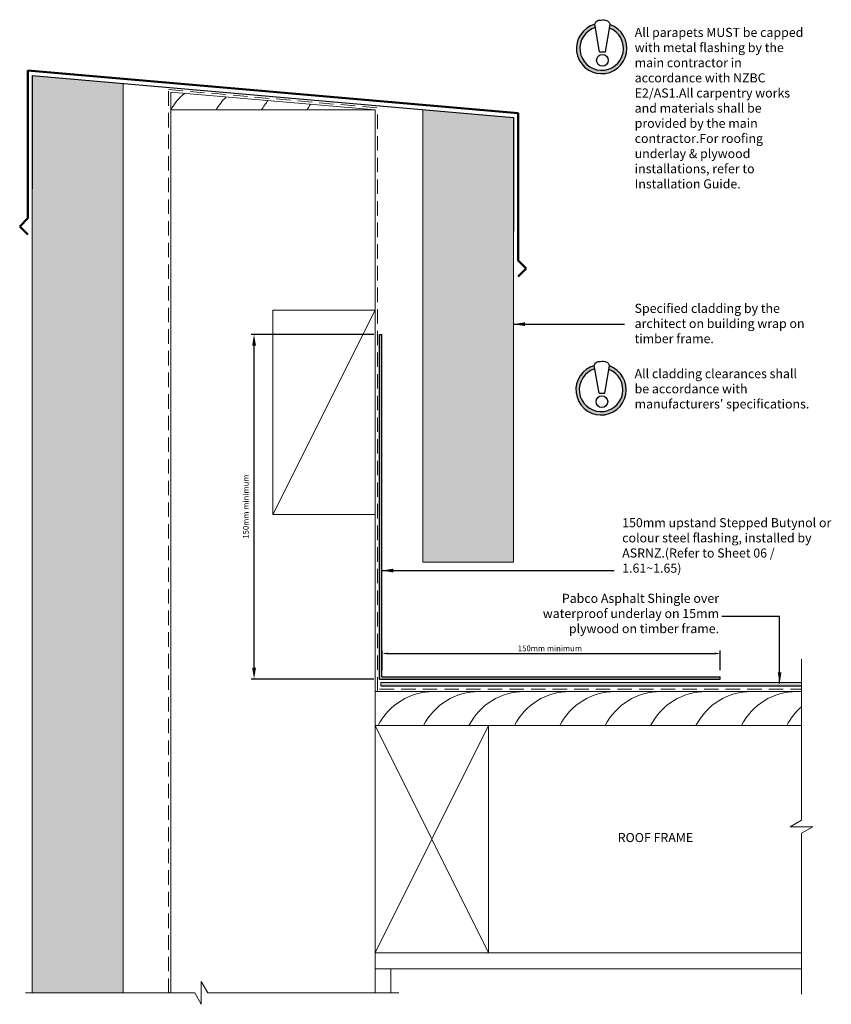
# Model space of a CAD drawing. Units: millimetres. Extents: x 111 to 468, y 60 to 493.
import ezdxf

# ---------------------------------------------------------------- set-up
doc = ezdxf.new("R2010")
doc.units = ezdxf.units.MM
doc.linetypes.add('DASHED2', pattern=[9.525, 6.35, -3.175])
for name, color, linetype, lineweight in [('0.13', 30, 'Continuous', 13), ('0.15', 3, 'Continuous', 15), ('0.15 - dashed Underlay', 3, 'DASHED2', 15), ('0.20', 7, 'Continuous', 20), ('0.30', 5, 'Continuous', 30), ('0.50', 7, 'Continuous', 50), ('dim', 12, 'Continuous', 13), ('light grey', 253, 'Continuous', 20)]:
    doc.layers.add(name, color=color, linetype=linetype, lineweight=lineweight)
doc.styles.add('Rockcote', font='stylu.ttf')
doc.styles.get("Standard").update_dxf_attribs({"font": 'stylu.ttf'})
doc.dimstyles.new('ISO-25', dxfattribs={"dimtxt": 2.5, "dimasz": 2.5, "dimexe": 1.25, "dimexo": 0.625, "dimtad": 1, "dimtxsty": 'Standard', "dimcen": 2.5, "dimadec": 0, "dimazin": 0, "dimtfac": 1, "dimtmove": 0, "dimatfit": 3, "dimfxl": 0, "dimarcsym": 0})
doc.dimstyles.new('Rockcote', dxfattribs={"dimtxt": 2.5, "dimasz": 5, "dimexe": 1.25, "dimexo": 0.625, "dimtad": 1, "dimdec": 0, "dimdsep": 46, "dimtxsty": 'Rockcote', "dimcen": 2.5, "dimadec": 0, "dimazin": 0, "dimtfac": 1, "dimtdec": 0, "dimtmove": 0, "dimatfit": 3, "dimfxl": 0, "dimarcsym": 0})

# ---------------------------------------------------------------- blocks, each defined once
blk = doc.blocks.new('*D0')
at = {"layer": 'Defpoints', "color": 0}
for p in [(214.26, 354.4), (267.56, 354.4), (267.56, 202.68)]:
    blk.add_point(p, dxfattribs=at)
at = {"layer": 'dim', "color": 0, "lineweight": -2}
for p, q in [((266.94, 354.4), (213.01, 354.4)), ((214.26, 207.68), (214.26, 349.4)), ((266.94, 202.68), (213.01, 202.68))]:
    blk.add_line(p, q, dxfattribs=at)
at = {"layer": 'dim', "color": 0}
for points in [[(213.43, 349.4), (215.1, 349.4), (214.26, 354.4)], [(213.43, 207.68), (215.1, 207.68), (214.26, 202.68)]]:
    blk.add_solid(points, dxfattribs=at)
at = {"layer": 'dim', "color": 0, "insert": (210.95, 278.57), "char_height": 2.5, "attachment_point": 5, "rotation": 90}
blk.add_mtext('150mm minimum', dxfattribs=at)
blk = doc.blocks.new('*D1')
at = {"layer": 'Defpoints', "color": 0}
for p in [(419.56, 213.92), (270.63, 205.98), (419.56, 205.98)]:
    blk.add_point(p, dxfattribs=at)
at = {"layer": 'dim', "color": 0, "lineweight": -2}
for p, q in [((270.63, 206.61), (270.63, 215.17)), ((273.13, 213.92), (417.06, 213.92)), ((419.56, 206.61), (419.56, 215.17))]:
    blk.add_line(p, q, dxfattribs=at)
at = {"layer": 'dim', "color": 0}
for points in [[(273.13, 214.34), (273.13, 213.5), (270.63, 213.92)], [(417.06, 214.34), (417.06, 213.5), (419.56, 213.92)]]:
    blk.add_solid(points, dxfattribs=at)
at = {"layer": 'dim', "color": 0, "insert": (344.56, 215.86), "char_height": 2.5, "attachment_point": 5}
blk.add_mtext('150mm minimum', dxfattribs=at)

msp = doc.modelspace()

# ---------------------------------------------------------------- hatches: boundary and pattern name
for points in [[(371.044, 490.716), (370.791, 489.211, -6.050785), (364.616, 489.446), (364.358, 490.933, 6.4857515)], [(370.79, 340.482), (370.537, 338.977, -6.050785), (364.362, 339.212), (364.105, 340.699, 6.4857515)]]:
    msp.add_hatch(color=256).paths.add_polyline_path(points)
at = {"layer": '0.20'}
h = msp.add_hatch(dxfattribs=at)
h.set_pattern_fill('AR-SAND', color=256, scale=0.05, style=0)
h.paths.add_polyline_path([(455.37, 199.686), (455.37, 201.186), (270.061, 201.186), (270.061, 199.686)])
at = {"layer": '0.30'}
msp.add_hatch(color=256, dxfattribs=at).paths.add_polyline_path([(270.561, 354.376), (269.561, 354.376), (269.561, 202.686), (419.561, 202.686), (419.561, 203.686), (270.561, 203.686)])
at = {"layer": 'light grey'}
h = msp.add_hatch(color=256, dxfattribs=at)
h.paths.add_polyline_path([(116.561, 64.509), (156.561, 64.509), (156.561, 464.905), (116.561, 468.404), (116.561, 418.404)])
h.paths.add_polyline_path([(288.561, 254.186), (328.561, 254.186), (328.561, 399.857), (328.561, 449.857), (288.561, 453.356)])
msp.add_hatch(color=256, dxfattribs=at).paths.add_polyline_path([(455.37, 199.686), (455.37, 201.186), (270.061, 201.186), (270.061, 199.686)])

# ---------------------------------------------------------------- linework, layer by layer
for p, q in [((366.469, 478.727), (364.358, 490.933)), ((369.029, 478.727), (371.044, 490.716)), ((366.469, 478.727), (369.029, 478.727)), ((366.216, 328.493), (364.105, 340.699)), ((368.775, 328.493), (370.79, 340.482)), ((366.216, 328.493), (368.775, 328.493))]:
    msp.add_line(p, q)
for centre in [(367.678, 475.001), (367.425, 324.766)]:
    msp.add_circle(centre, 2.569)
for centre, radius, start, end in [((367.358, 480.242), 11.103, 105.67362, 70.6133), ((367.358, 480.242), 9.603, 106.59333, 69.05604), ((367.104, 330.008), 11.103, 105.67362, 70.6133), ((367.104, 330.008), 9.603, 106.59333, 69.05604)]:
    msp.add_arc(centre, radius, start, end)
for points in [[(364.358, 490.933), (364.868, 491.967), (365.651, 492.549), (366.404, 492.671), (369.084, 492.706), (369.854, 492.409), (370.415, 491.884), (371.044, 490.716)], [(364.105, 340.699), (364.615, 341.733), (365.397, 342.315), (366.15, 342.437), (368.83, 342.472), (369.601, 342.175), (370.161, 341.65), (370.79, 340.482)]]:
    msp.add_spline(points, degree=3)
at = {"layer": '0.13'}
for p, q in [((267.561, 365.071), (222.561, 275.071)), ((270.061, 199.686), (270.061, 201.186)), ((270.061, 201.186), (455.37, 201.186)), ((267.561, 82.186), (317.561, 182.186)), ((267.561, 182.186), (317.561, 82.186))]:
    msp.add_line(p, q, dxfattribs=at)
for centre, start, end in [((201.303, 439.571), 130.04405, 150.16811), ((221.303, 439.571), 134.99363, 150.16811), ((241.303, 439.571), 139.60693, 150.16811), ((261.303, 439.571), 143.96962, 150.16811), ((293.303, 169.817), 89.93304, 153.13258), ((313.303, 169.817), 89.93304, 153.13258), ((333.303, 169.817), 89.93304, 153.13258), ((353.303, 169.817), 89.93304, 153.13258), ((373.303, 169.817), 89.93304, 153.13258), ((393.303, 169.817), 89.93304, 153.13258), ((413.303, 169.817), 89.93304, 153.13258), ((433.303, 169.817), 90.06696, 153.13258), ((453.303, 169.817), 90.06696, 153.13258), ((473.303, 169.817), 130.93822, 153.13258)]:
    msp.add_arc(centre, 27.369, start, end, dxfattribs=at)
at = {"layer": '0.15'}
for p, q in [((156.561, 64.509), (156.561, 464.905)), ((288.561, 254.186), (288.561, 453.356)), ((116.561, 64.509), (116.561, 418.404)), ((328.561, 254.186), (328.561, 399.857)), ((288.561, 254.186), (328.561, 254.186))]:
    msp.add_line(p, q, dxfattribs=at)
at = {"layer": '0.15 - dashed Underlay'}
for p, q in [((176.561, 64.509), (176.561, 462.151)), ((176.561, 462.151), (268.561, 454.102)), ((268.561, 197.186), (268.561, 454.102)), ((269.561, 198.186), (455.37, 198.186))]:
    msp.add_line(p, q, dxfattribs=at)
at = {"layer": '0.20'}
for p, q in [((177.561, 64.509), (177.561, 461.06)), ((177.561, 461.06), (267.561, 453.186)), ((177.561, 453.186), (267.561, 453.186)), ((267.561, 64.509), (267.561, 453.186)), ((267.561, 197.186), (455.37, 197.186)), ((267.561, 182.186), (455.37, 182.186)), ((267.561, 82.186), (455.37, 82.186)), ((267.561, 75.186), (455.37, 75.186)), ((274.561, 64.509), (274.561, 75.186))]:
    msp.add_line(p, q, dxfattribs=at)
for points in [[(267.561, 275.071), (222.561, 275.071), (222.561, 365.071), (267.561, 365.071)], [(267.561, 82.186), (267.561, 182.186), (317.561, 182.186), (317.561, 82.186)]]:
    msp.add_lwpolyline(points, close=True, dxfattribs=at)
at = {"layer": '0.30'}
for p, q in [((116.561, 468.404), (328.561, 449.857)), ((116.561, 468.404), (116.561, 418.404)), ((328.561, 449.857), (328.561, 399.857)), ((269.561, 202.686), (269.561, 354.376)), ((269.561, 354.376), (270.561, 354.376)), ((270.561, 203.686), (270.561, 354.376)), ((269.561, 202.686), (419.561, 202.686)), ((270.061, 199.686), (455.37, 199.686)), ((270.561, 203.686), (419.561, 203.686)), ((419.561, 202.686), (419.561, 203.686))]:
    msp.add_line(p, q, dxfattribs=at)
at = {"layer": '0.50'}
for p, q in [((114.561, 470.587), (330.561, 451.689)), ((114.561, 470.587), (114.561, 405.475)), ((330.561, 451.689), (330.561, 386.928)), ((114.561, 405.475), (111.026, 401.94)), ((114.561, 398.404), (111.026, 401.94)), ((330.561, 386.928), (334.097, 383.392)), ((330.561, 379.857), (334.097, 383.392))]:
    msp.add_line(p, q, dxfattribs=at)
at = {"layer": 'dim'}
for p, q in [((455.37, 140.561), (455.37, 211.39)), ((450.37, 137.674), (455.37, 140.561)), ((460.37, 137.674), (450.37, 137.674)), ((455.37, 134.787), (460.37, 137.674)), ((455.37, 63.958), (455.37, 134.787)), ((191.025, 59.509), (191.025, 69.509)), ((191.025, 69.509), (193.911, 64.509)), ((113.588, 64.509), (188.138, 64.509)), ((188.138, 64.509), (191.025, 59.509)), ((193.911, 64.509), (278.068, 64.509))]:
    msp.add_line(p, q, dxfattribs=at)

# ---------------------------------------------------------------- texts
at = {"layer": '0.20', "char_height": 4}
for s, insert, width, attachment_point in [('All parapets MUST be capped with metal flashing by the main contractor in accordance with NZBC E2/AS1.\\P\\PAll carpentry works and materials shall be provided by the main contractor.\\P\\PFor roofing underlay & plywood installations, refer to Installation Guide.', (381.895, 489.305), 75.82857, 1), ('Specified cladding by the architect on building wrap on timber frame.', (381.862, 367.841), 79, 1), ("All cladding clearances shall be accordance with manufacturers' specifications.", (381.862, 339.103), 79, 1), ('150mm upstand Stepped Butynol or colour steel flashing, installed by ASRNZ.\\P(Refer to Sheet 06 / 1.61~1.65)', (376.399, 273.49), 93.33333, 1), ('Pabco Asphalt Shingle over waterproof underlay on 15mm plywood on timber frame.', (419.051, 240.207), 83.34545, 3), ('ROOF FRAME', (374.422, 134.907), 45.65926, 1)]:
    msp.add_mtext(s, dxfattribs=dict(at, insert=insert, width=width, attachment_point=attachment_point))

# ---------------------------------------------------------------- dimensions: what is measured, and where the dimension line sits
at = {"layer": 'dim'}
dim = msp.add_linear_dim(base=(214.262, 354.403), p1=(267.561, 202.684), p2=(267.561, 354.403), angle=90, text='150mm minimum', dimstyle='ISO-25', override={"dimasz": 5, "dimgap": 2}, dxfattribs=at)
dim.commit()
dim.dimension.update_dxf_attribs({"geometry": '*D0', "text_midpoint": (214.262, 278.571), "dimtype": 161})
dim = msp.add_linear_dim(base=(419.561, 213.921), p1=(270.63, 205.981), p2=(419.561, 205.981), text='150mm minimum', dimstyle='ISO-25', dxfattribs=at)
dim.commit()
dim.dimension.update_dxf_attribs({"geometry": '*D1', "text_midpoint": (344.561, 213.921), "dimtype": 160})

# ---------------------------------------------------------------- leaders
for points in [[(328.561, 358.881), (377.392, 358.881)], [(270.561, 250.426), (372.89, 250.426)]]:
    msp.add_leader(points, dimstyle='Rockcote', dxfattribs=at)
msp.add_leader([(445.732, 200.686), (445.726, 230.152), (420.309, 230.152)], dimstyle='ISO-25', override={"dimasz": 5}, dxfattribs=at)

doc.saveas('drawing.dxf')
